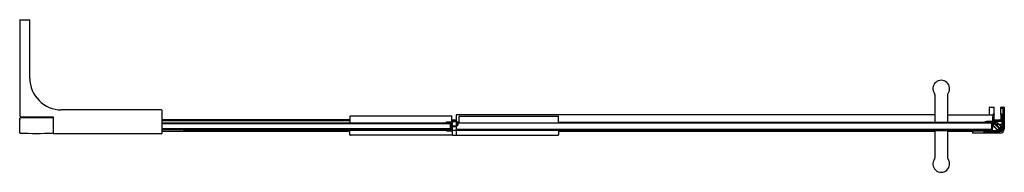
# Model space of a CAD drawing. Units: inches. Extents: x 4196.1 to 4242.5, y 176.5 to 183.6.
import ezdxf

# ---------------------------------------------------------------- set-up
doc = ezdxf.new("R2010")
doc.units = ezdxf.units.IN
doc.header["$LTSCALE"] = 0.64311
doc.header["$MEASUREMENT"] = 0
doc.layers.get('0').update_dxf_attribs({"color": 255, "linetype": 'CONTINUOUS'})
doc.layers.get('Defpoints').update_dxf_attribs({"linetype": 'CONTINUOUS'})
doc.styles.get("Standard").update_dxf_attribs({"font": 'txt', "width": 0.8})

msp = doc.modelspace()

# ---------------------------------------------------------------- linework, layer by layer
for p, q in [((4196.072, 183.642), (4196.072, 179.137)), ((4196.072, 183.642), (4196.528, 183.642)), ((4196.548, 180.893), (4196.548, 183.623)), ((4239.255, 178.822), (4239.255, 180.095)), ((4239.846, 180.095), (4239.846, 178.822)), ((4202.765, 179.397), (4198.044, 179.397)), ((4202.784, 179.377), (4202.784, 178.29)), ((4241.816, 179.505), (4241.816, 179.161)), ((4241.835, 179.525), (4242.042, 179.525)), ((4242.042, 179.203), (4242.042, 179.525)), ((4242.357, 179.204), (4242.357, 179.505)), ((4242.377, 179.525), (4242.505, 179.525)), ((4242.446, 179.466), (4242.377, 179.466)), ((4242.465, 178.501), (4242.465, 179.446)), ((4242.524, 179.505), (4242.524, 178.501)), ((4196.072, 178.944), (4196.072, 178.995)), ((4196.084, 178.318), (4196.084, 179.003)), ((4197.666, 179.058), (4196.151, 179.058)), ((4197.647, 178.995), (4197.647, 178.326)), ((4197.647, 178.934), (4197.666, 178.934)), ((4197.658, 178.908), (4197.666, 178.9)), ((4197.666, 178.92), (4197.666, 179.058)), ((4197.666, 178.29), (4197.666, 178.92)), ((4211.654, 178.93), (4202.784, 178.93)), ((4211.654, 178.905), (4202.784, 178.905)), ((4211.654, 178.877), (4202.784, 178.877)), ((4211.654, 179.081), (4211.654, 178.778)), ((4216.448, 179.101), (4211.674, 179.101)), ((4216.234, 178.814), (4216.425, 178.847)), ((4216.467, 178.851), (4216.467, 179.081)), ((4216.467, 178.934), (4216.662, 178.934)), ((4216.471, 178.926), (4216.467, 178.926)), ((4216.471, 178.905), (4216.467, 178.905)), ((4216.471, 178.904), (4216.467, 178.904)), ((4216.471, 178.93), (4216.471, 178.851)), ((4216.471, 178.93), (4216.662, 178.93)), ((4216.662, 179.161), (4216.662, 178.856)), ((4239.255, 179.161), (4216.662, 179.161)), ((4216.812, 178.782), (4216.812, 179.081)), ((4216.831, 179.101), (4221.477, 179.101)), ((4221.497, 178.782), (4221.497, 179.081)), ((4239.846, 179.161), (4241.98, 179.161)), ((4241.98, 179.116), (4241.98, 179.161)), ((4242.013, 179.216), (4242.03, 179.216)), ((4242.084, 178.792), (4242.022, 178.854)), ((4242.027, 178.901), (4242.372, 178.901)), ((4242.03, 179.154), (4242.029, 179.154)), ((4242.035, 178.86), (4242.402, 178.86)), ((4242.042, 179.203), (4242.042, 179.166)), ((4242.042, 178.934), (4242.042, 179.166)), ((4242.042, 178.93), (4242.144, 178.93)), ((4242.337, 178.914), (4242.062, 178.914)), ((4242.144, 178.914), (4242.144, 178.93)), ((4242.357, 179.166), (4242.357, 179.204)), ((4242.357, 179.166), (4242.357, 178.934)), ((4242.369, 179.216), (4242.386, 179.216)), ((4242.37, 179.154), (4242.369, 179.154)), ((4242.402, 178.86), (4242.402, 178.508)), ((4242.43, 178.86), (4242.43, 178.532)), ((4197.666, 178.739), (4197.647, 178.739)), ((4197.666, 178.463), (4197.647, 178.463)), ((4197.666, 178.383), (4197.647, 178.383)), ((4216.227, 178.778), (4202.784, 178.778)), ((4216.389, 178.739), (4202.784, 178.739)), ((4216.389, 178.503), (4202.784, 178.503)), ((4216.227, 178.463), (4202.784, 178.463)), ((4211.654, 178.379), (4202.784, 178.379)), ((4216.242, 178.424), (4203.78, 178.424)), ((4211.654, 178.227), (4211.654, 178.424)), ((4211.713, 178.424), (4211.713, 178.463)), ((4216.192, 178.463), (4216.192, 178.424)), ((4216.211, 178.778), (4216.211, 178.837)), ((4216.211, 178.837), (4216.367, 178.837)), ((4216.211, 178.424), (4216.211, 178.404)), ((4216.211, 178.424), (4216.242, 178.424)), ((4216.211, 178.404), (4216.393, 178.404)), ((4216.227, 178.769), (4216.227, 178.806)), ((4216.227, 178.433), (4216.227, 178.47)), ((4216.405, 178.403), (4216.234, 178.425)), ((4216.286, 178.758), (4216.237, 178.758)), ((4216.238, 178.48), (4216.286, 178.48)), ((4216.406, 178.792), (4216.298, 178.778)), ((4216.298, 178.778), (4216.298, 178.77)), ((4216.389, 178.778), (4216.298, 178.778)), ((4216.298, 178.468), (4216.298, 178.46)), ((4216.389, 178.463), (4216.298, 178.463)), ((4216.298, 178.46), (4216.406, 178.446)), ((4216.428, 178.739), (4216.389, 178.778)), ((4216.389, 178.739), (4216.408, 178.758)), ((4216.389, 178.503), (4216.389, 178.739)), ((4216.408, 178.483), (4216.389, 178.503)), ((4216.389, 178.463), (4216.428, 178.503)), ((4216.396, 178.77), (4216.428, 178.77)), ((4216.404, 178.763), (4216.428, 178.763)), ((4216.419, 178.748), (4216.428, 178.748)), ((4216.422, 178.745), (4216.428, 178.745)), ((4216.427, 178.404), (4216.487, 178.404)), ((4216.428, 178.466), (4216.428, 178.773)), ((4221.497, 178.428), (4216.461, 178.428)), ((4216.471, 178.827), (4216.471, 178.644)), ((4216.471, 178.644), (4216.644, 178.644)), ((4216.471, 178.621), (4216.471, 178.461)), ((4216.471, 178.621), (4216.644, 178.621)), ((4216.471, 178.461), (4216.471, 178.428)), ((4216.487, 178.207), (4216.487, 178.428)), ((4216.662, 178.832), (4216.662, 178.646)), ((4216.682, 178.825), (4216.662, 178.825)), ((4216.662, 178.782), (4216.728, 178.782)), ((4216.662, 178.622), (4216.662, 178.428)), ((4241.913, 178.467), (4216.662, 178.467)), ((4216.664, 178.428), (4216.664, 178.207)), ((4216.812, 178.825), (4216.725, 178.825)), ((4216.754, 178.782), (4241.913, 178.782)), ((4216.868, 178.428), (4216.868, 178.467)), ((4221.443, 178.467), (4221.443, 178.428)), ((4239.275, 178.802), (4221.497, 178.802)), ((4221.497, 178.428), (4221.497, 178.227)), ((4239.255, 178.42), (4221.497, 178.42)), ((4239.255, 178.406), (4221.497, 178.406)), ((4239.255, 178.396), (4221.497, 178.396)), ((4239.255, 178.379), (4221.497, 178.379)), ((4239.255, 178.822), (4239.846, 178.822)), ((4239.255, 178.428), (4239.846, 178.428)), ((4239.255, 177.155), (4239.255, 178.428)), ((4239.275, 178.782), (4239.275, 178.822)), ((4239.275, 178.467), (4239.275, 178.428)), ((4239.826, 178.782), (4239.826, 178.822)), ((4241.598, 178.802), (4239.826, 178.802)), ((4239.826, 178.467), (4239.826, 178.428)), ((4239.846, 178.428), (4239.846, 177.155)), ((4241.598, 178.42), (4239.846, 178.42)), ((4241.598, 178.406), (4239.846, 178.406)), ((4241.779, 178.396), (4239.846, 178.396)), ((4241.028, 178.379), (4239.846, 178.379)), ((4241.028, 178.396), (4241.028, 178.304)), ((4241.56, 178.383), (4242.347, 178.383)), ((4241.598, 178.838), (4241.654, 178.838)), ((4241.598, 178.813), (4241.598, 178.838)), ((4241.598, 178.812), (4241.598, 178.795)), ((4241.598, 178.794), (4241.598, 178.782)), ((4241.598, 178.455), (4241.598, 178.438)), ((4241.598, 178.396), (4241.598, 178.437)), ((4241.659, 178.794), (4241.659, 178.795)), ((4241.659, 178.455), (4241.659, 178.456)), ((4241.913, 178.798), (4241.913, 178.452)), ((4241.913, 178.782), (4241.913, 178.467)), ((4241.954, 178.789), (4241.954, 178.422)), ((4241.954, 178.422), (4242.305, 178.422)), ((4241.954, 178.395), (4242.282, 178.395)), ((4241.974, 178.693), (4242.036, 178.755)), ((4242.2, 178.441), (4241.974, 178.667)), ((4242.036, 178.755), (4241.987, 178.803)), ((4241.988, 178.831), (4242.323, 178.495)), ((4242.329, 178.49), (4241.993, 178.825)), ((4242.046, 178.745), (4241.998, 178.696)), ((4241.999, 178.668), (4242.202, 178.465)), ((4242.021, 178.826), (4242.07, 178.778)), ((4242.277, 178.513), (4242.046, 178.745)), ((4242.07, 178.778), (4242.131, 178.839)), ((4242.129, 178.815), (4242.08, 178.767)), ((4242.08, 178.767), (4242.311, 178.536)), ((4242.107, 178.77), (4242.095, 178.782)), ((4242.144, 178.383), (4242.144, 178.395)), ((4242.359, 178.612), (4242.156, 178.815)), ((4242.157, 178.839), (4242.383, 178.613)), ((4242.289, 178.502), (4242.228, 178.441)), ((4242.229, 178.465), (4242.277, 178.513)), ((4242.232, 178.718), (4242.253, 178.718)), ((4242.279, 178.718), (4242.402, 178.718)), ((4242.31, 178.482), (4242.289, 178.502)), ((4242.297, 178.397), (4242.346, 178.397)), ((4242.311, 178.536), (4242.359, 178.584)), ((4242.383, 178.586), (4242.322, 178.525)), ((4242.322, 178.525), (4242.343, 178.504)), ((4242.329, 178.489), (4242.346, 178.473)), ((4242.346, 178.473), (4242.346, 178.397)), ((4242.43, 178.718), (4242.446, 178.718)), ((4196.072, 178.326), (4196.072, 178.373)), ((4202.765, 178.271), (4197.686, 178.271)), ((4216.487, 178.207), (4211.674, 178.207)), ((4216.487, 178.207), (4221.477, 178.207)), ((4242.328, 178.304), (4241.028, 178.304))]:
    msp.add_line(p, q)
for centre, radius, start, end in [((4196.528, 183.623), 0.0197, 0, 90), ((4198.044, 180.893), 1.496, 180, 270), ((4239.55, 180.397), 0.394, 323.8711, 216.1289), ((4239.137, 180.095), 0.118, 0, 36.1289), ((4239.964, 180.095), 0.118, 143.8711, 180), ((4202.765, 179.377), 0.0197, 0, 90), ((4241.835, 179.505), 0.0197, 90, 180), ((4242.377, 179.505), 0.0197, 90, 180), ((4242.377, 179.485), 0.0197, 180, 270), ((4242.446, 179.446), 0.0197, 0, 90), ((4242.505, 179.505), 0.0197, 0, 90), ((4196.151, 179.137), 0.0787, 180, 270), ((4196.091, 178.995), 0.0197, 91.4908, 180), ((4196.084, 178.944), 0.0118, 180, 270), ((4196.095, 179.003), 0.0118, 91.4828, 180), ((4196.859, 149.497), 29.528, 91.4828, 91.4909), ((4196.859, 149.497), 29.528, 88.5091, 91.4828), ((4196.859, 149.497), 29.528, 89.9982, 90), ((4196.859, 149.497), 29.528, 88.5091, 88.5108), ((4197.627, 178.995), 0.0197, 0, 88.5091), ((4197.653, 178.905), 0.00625, 30.6757, 173.8659), ((4211.674, 179.081), 0.0197, 90, 180), ((4216.432, 178.809), 0.0394, 90, 99.9364), ((4216.643, 176.372), 2.485, 89.9595, 94.8671), ((4216.448, 179.081), 0.0197, 0, 90), ((4216.644, 178.739), 0.118, 270, 90), ((4216.831, 179.081), 0.0197, 90, 180), ((4221.477, 179.081), 0.0197, 0, 90), ((4241.869, 177.465), 1.39, 87.5847, 100.5728), ((4242.131, 179.163), 0.315, 180, 180.4256), ((4242.523, 179.163), 0.707, 180, 180.1894), ((4241.932, 178.775), 0.0787, 45.0121, 93.4699), ((4243.359, 178.944), 1.39, 169.4272, 182.4186), ((4242.049, 178.881), 0.0787, 176.5884, 225), ((4242.013, 179.195), 0.0205, 90, 167.7654), ((4242.854, 178.992), 0.843, 169.1443, 185.3052), ((4242.027, 178.913), 0.0123, 174, 270), ((4242.035, 178.84), 0.0197, 90, 225), ((4242.03, 179.15), 0.0041, 100.9671, 171.8676), ((4242.03, 179.203), 0.0123, 0, 90), ((4242.03, 179.166), 0.0118, 270, 360), ((4242.062, 178.934), 0.0197, 180, 270), ((4242.144, 178.827), 0.0182, 45, 135), ((4242.337, 178.934), 0.0197, 270, 0), ((4242.369, 179.203), 0.0123, 90, 176.3857), ((4242.369, 179.166), 0.0118, 180, 270), ((4242.369, 179.15), 0.0041, 8.1318, 79.0329), ((4242.372, 178.913), 0.0123, 270, 6), ((4241.545, 178.992), 0.843, 354.7007, 10.868), ((4242.386, 179.195), 0.0205, 12.2346, 90), ((4241.038, 178.933), 1.394, 356.9695, 11.0091), ((4196.084, 178.373), 0.0118, 90, 180), ((4197.686, 178.805), 0.0394, 183.7829, 240.144), ((4216.235, 178.806), 0.00787, 96.3576, 180), ((4216.236, 178.767), 0.00886, 169.1069, 278.2618), ((4216.238, 178.47), 0.0105, 90.0574, 179.9426), ((4216.235, 178.433), 0.00787, 180, 262.5645), ((4216.286, 178.77), 0.0118, 270, 360), ((4216.286, 178.468), 0.0118, 0, 90), ((4216.412, 178.461), 0.0591, 262.5687, 0.0011), ((4216.408, 178.773), 0.0197, 359.9938, 97.3765), ((4216.408, 178.465), 0.0191, 262.362, 270.132), ((4216.408, 178.466), 0.0197, 270.0928, 359.9307), ((4216.643, 176.372), 2.461, 89.9595, 93.9947), ((4216.644, 178.739), 0.0945, 270, 90.0101), ((4241.56, 178.403), 0.0197, 198.2414, 270), ((4241.618, 178.812), 0.0205, 102.2346, 180), ((4241.61, 178.795), 0.0123, 180, 270), ((4241.61, 178.455), 0.0123, 93.6143, 180), ((4241.618, 178.438), 0.0205, 180, 257.7654), ((4241.88, 179.786), 1.394, 258.9909, 273.0305), ((4241.647, 178.794), 0.0118, 270, 360), ((4241.647, 178.456), 0.0118, 0, 90), ((4241.663, 178.794), 0.0041, 97.7607, 169.0329), ((4241.663, 178.456), 0.0041, 190.9671, 262.2405), ((4241.821, 177.971), 0.843, 84.6948, 100.8484), ((4241.821, 179.279), 0.843, 259.143, 275.2993), ((4241.9, 178.798), 0.0123, 360, 96), ((4241.9, 178.452), 0.0123, 264, 0), ((4241.973, 178.789), 0.0197, 45, 180), ((4241.987, 178.68), 0.0182, 135, 225), ((4242.013, 178.682), 0.0197, 135.7758, 225), ((4242.232, 178.895), 0.177, 225.01, 269.99), ((4242.142, 178.801), 0.0197, 45, 134.2242), ((4242.214, 178.455), 0.0197, 225, 315), ((4242.216, 178.479), 0.0197, 225, 315), ((4242.282, 178.454), 0.0591, 270, 45), ((4242.282, 178.454), 0.0394, 306.8699, 45), ((4242.328, 178.501), 0.197, 270, 0), ((4242.371, 178.532), 0.0591, 225, 360), ((4242.371, 178.532), 0.0394, 225, 323.1301), ((4242.347, 178.501), 0.118, 270, 0), ((4242.345, 178.598), 0.0197, 315, 45), ((4242.369, 178.599), 0.0197, 315, 45), ((4242.446, 178.678), 0.0394, 60.0087, 89.9869), ((4196.091, 178.326), 0.0197, 180, 268.2415), ((4196.095, 178.318), 0.0118, 180, 267.9373), ((4196.859, 199.524), 21.232, 267.9262, 267.9373), ((4196.859, 199.524), 21.232, 267.9373, 272.0738), ((4197.627, 178.326), 0.0197, 270, 360), ((4197.686, 178.29), 0.0197, 180, 270), ((4202.765, 178.29), 0.0197, 270, 0), ((4211.674, 178.227), 0.0197, 180, 270), ((4221.477, 178.227), 0.0197, 270, 360), ((4239.55, 176.853), 0.394, 143.8711, 36.1289), ((4239.137, 177.155), 0.118, 323.8711, 0), ((4239.964, 177.155), 0.118, 180, 216.1289)]:
    msp.add_arc(centre, radius, start, end)

# ---------------------------------------------------------------- texts
at = {"layer": 'Defpoints'}
for tag, p, s in [('MODELNUMBER', (4219.293, 178.587), 'K-1.1922.010'), ('TRADENAME', (4219.293, 178.585), ''), ('PRODUCT', (4219.293, 178.583), 'SHOWER DOOR')]:
    msp.add_attdef(tag, p, s, height=0.001, dxfattribs=at)

doc.saveas('drawing.dxf')
